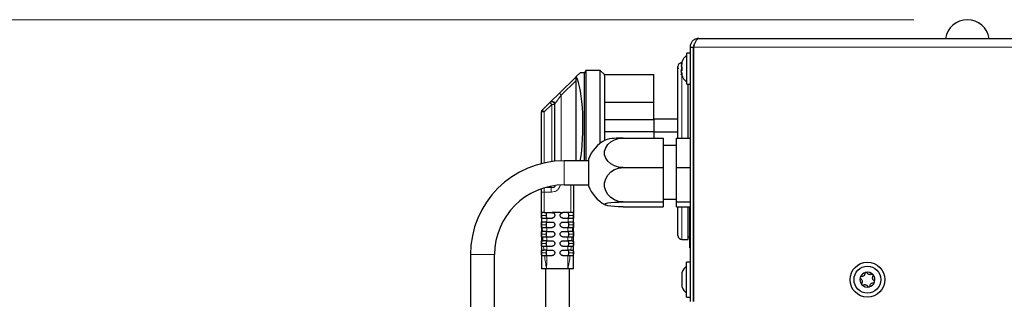
# Model space of a CAD drawing. Units: millimetres. Extents: x 0 to 210, y 0 to 297.
# Drawn here: x 129 to 147, y 277 to 282 of the extents above; entities that cross this region are included whole.
import ezdxf

# ---------------------------------------------------------------- set-up
doc = ezdxf.new("R2010")
doc.units = ezdxf.units.MM
doc.styles.add('SLDTEXTSTYLE0', font='TXT', dxfattribs={"width": 0.75})
doc.dimstyles.new('SLDDIMSTYLE1', dxfattribs={"dimtxt": 3.5, "dimasz": 3.302, "dimexe": 0, "dimexo": 0.0625, "dimgap": 0.875, "dimtad": 1, "dimlfac": 20, "dimrnd": 1e-09, "dimzin": 12, "dimdsep": 46, "dimtxsty": 'SLDTEXTSTYLE0', "dimsah": 1, "dimcen": 0.09, "dimadec": 0, "dimazin": 3, "dimtol": 1, "dimtp": 3, "dimtm": 3, "dimtfac": 1, "dimtofl": 0, "dimtmove": 0, "dimatfit": 3, "dimfxl": 0, "dimfrac": 2, "dimtolj": 1, "dimarcsym": 0})

# ---------------------------------------------------------------- blocks, each defined once
blk = doc.blocks.new('_D_1')
at = {"color": 7, "linetype": 'Continuous', "lineweight": 0}
for p, q in [((145.292, 281.906), (118.415, 281.906)), ((119.415, 204.956), (119.415, 281.906)), ((140.543, 204.956), (118.415, 204.956))]:
    blk.add_line(p, q, dxfattribs=at)
at = {"color": 7, "linetype": 'Continuous', "lineweight": 18}
for points in [[(119.415, 281.906), (118.915, 278.604), (119.915, 278.604)], [(119.415, 204.956), (119.915, 208.258), (118.915, 208.258)]]:
    blk.add_solid(points, dxfattribs=at)
at = {"color": 7, "linetype": 'Continuous', "lineweight": 18, "char_height": 3.5, "attachment_point": 1, "rotation": 90, "style": 'SLDTEXTSTYLE0'}
for s, insert in [('±3', (114.903, 246.696)), ('1539', (114.903, 235.039))]:
    blk.add_mtext(s, dxfattribs=dict(at, insert=insert))

msp = doc.modelspace()

# ---------------------------------------------------------------- linework, layer by layer
at = {"color": 7, "linetype": 'Continuous', "lineweight": 25}
for p, q in [((141.27525, 281.55638), (176.80775, 281.55638)), ((141.11275, 281.39388), (141.17525, 281.39388)), ((141.11275, 281.39388), (141.11275, 276.64888)), ((141.17525, 281.39388), (141.17525, 276.64888)), ((141.17525, 281.34388), (141.1756, 281.34388)), ((141.1756, 276.64888), (141.1756, 281.39388)), ((140.96114, 281.09584), (140.95323, 281.10246)), ((141.11275, 281.28138), (141.05275, 281.28138)), ((141.05275, 280.70638), (141.05275, 281.28138)), ((141.1756, 281.11888), (141.17525, 281.11888)), ((139.16662, 280.95638), (139.14208, 280.91388)), ((139.43775, 280.95638), (139.16662, 280.95638)), ((139.16662, 280.95638), (139.16662, 279.93138)), ((139.51275, 280.88138), (139.43775, 280.95638)), ((139.43775, 279.60353), (139.43775, 280.95638)), ((140.90419, 280.99388), (140.88775, 280.99388)), ((140.9496, 281.09427), (140.95898, 281.08489)), ((140.94967, 281.09278), (140.95776, 281.08473)), ((140.95323, 281.07837), (140.95598, 281.08788)), ((140.95323, 280.9539), (140.9611, 280.9602)), ((138.6735, 280.53533), (138.97775, 280.83341)), ((138.98988, 280.84529), (138.97775, 280.83341)), ((138.98775, 279.27313), (138.98775, 280.77321)), ((138.98988, 280.84529), (139.05989, 280.91388)), ((139.14208, 280.91388), (139.05989, 280.91388)), ((139.14208, 279.27313), (139.14208, 280.91388)), ((139.5075, 280.88138), (139.51275, 280.84653)), ((139.5075, 280.88138), (140.43775, 280.88138)), ((139.51275, 280.88138), (139.51275, 280.8761)), ((139.51275, 280.84653), (139.51275, 279.6543)), ((140.43775, 280.36888), (140.43775, 280.88138)), ((140.95803, 280.90193), (140.9496, 280.8935)), ((140.95776, 280.90303), (140.94967, 280.89499)), ((140.95323, 280.9094), (140.95598, 280.89988)), ((140.95323, 280.88413), (140.96063, 280.89015)), ((141.17525, 280.86888), (141.1756, 280.86888)), ((141.05275, 280.70638), (141.11275, 280.70638)), ((141.07775, 279.69636), (141.07775, 280.70638)), ((141.17525, 280.65138), (141.1756, 280.65138)), ((138.49694, 280.36234), (138.50656, 280.37177)), ((138.50656, 280.37177), (138.6735, 280.53533)), ((139.51275, 280.36888), (140.43775, 280.36888)), ((140.43775, 280.04388), (140.43775, 280.36888)), ((141.1756, 280.41138), (141.17525, 280.41138)), ((138.33775, 279.22075), (138.33775, 280.18537)), ((138.35276, 280.22109), (138.49694, 280.36234)), ((139.51275, 280.04388), (140.43775, 280.04388)), ((140.88775, 280.05138), (140.43775, 280.05138)), ((140.43775, 280.04388), (140.43775, 279.81888)), ((141.1756, 280.17633), (141.17525, 280.16638)), ((139.16662, 279.93138), (139.16662, 279.27313)), ((139.51275, 279.81888), (140.43775, 279.81888)), ((140.43775, 279.81888), (140.43775, 279.69636)), ((139.86275, 279.69636), (140.61275, 279.69636)), ((140.43775, 279.81138), (140.88775, 279.81138)), ((140.61275, 279.69636), (140.61275, 279.14654)), ((140.86275, 279.69636), (141.11275, 279.69636)), ((140.86275, 279.14654), (140.86275, 279.69636)), ((140.86275, 279.55638), (140.61275, 279.55638)), ((139.21661, 279.27313), (138.76274, 279.27313)), ((139.21661, 279.30638), (139.21661, 278.80638)), ((139.86275, 279.14654), (140.61275, 279.14654)), ((140.61275, 279.14654), (140.61275, 278.50656)), ((140.86275, 279.14654), (141.11275, 279.14654)), ((140.86275, 278.50656), (140.86275, 279.14654)), ((138.33775, 278.68961), (138.33775, 278.7517)), ((138.76274, 278.82313), (139.21661, 278.82313)), ((138.93775, 278.82313), (138.93775, 278.30638)), ((138.33775, 278.30638), (138.33775, 278.68961)), ((140.61275, 278.55638), (140.86275, 278.55638)), ((139.86275, 278.50656), (140.61275, 278.50656)), ((139.86275, 278.4164), (140.61275, 278.4164)), ((140.61275, 278.50656), (140.61275, 278.4164)), ((140.86275, 278.50656), (141.11275, 278.50656)), ((140.86275, 278.4164), (140.86275, 278.50656)), ((140.86275, 278.4164), (141.11275, 278.4164)), ((140.88775, 277.88138), (140.88775, 278.4164)), ((141.07775, 277.80638), (141.07775, 278.4164)), ((141.10725, 278.38638), (141.10775, 278.38638)), ((141.10725, 278.04905), (141.10725, 278.38638)), ((141.10775, 277.64888), (141.10775, 278.39888)), ((141.10775, 278.39888), (141.11275, 278.39888)), ((141.17525, 278.49888), (141.1756, 278.49888)), ((138.33775, 278.30638), (138.33774, 277.25638)), ((138.38775, 278.30638), (138.33775, 278.30638)), ((138.38775, 278.30638), (138.53775, 278.30638)), ((138.43883, 278.20638), (138.53775, 278.20638)), ((138.58775, 278.30638), (138.53775, 278.30638)), ((138.68775, 278.30638), (138.58775, 278.30638)), ((138.68775, 278.30638), (138.73775, 278.30638)), ((138.88775, 278.30638), (138.73775, 278.30638)), ((138.73775, 278.20638), (138.83593, 278.20638)), ((138.93775, 278.30638), (138.88775, 278.30638)), ((138.93776, 277.25638), (138.93775, 278.30638)), ((138.43969, 278.13138), (138.53775, 278.13138)), ((138.44058, 278.03138), (138.53775, 278.03138)), ((138.73775, 278.13138), (138.83452, 278.13138)), ((138.73775, 278.03138), (138.8329, 278.03138)), ((141.10725, 277.64888), (141.10725, 278.04905)), ((141.10725, 278.04905), (141.10775, 278.04905)), ((138.34098, 277.95638), (138.35682, 277.95638)), ((138.34222, 277.85638), (138.3635, 277.85638)), ((138.44104, 277.95638), (138.53775, 277.95638)), ((138.44132, 277.85638), (138.53775, 277.85638)), ((138.73775, 277.95638), (138.83188, 277.95638)), ((138.73775, 277.85638), (138.83086, 277.85638)), ((138.9095, 277.85638), (138.93253, 277.85638)), ((138.91677, 277.95638), (138.93388, 277.95638)), ((140.96275, 277.80638), (141.07775, 277.80638)), ((141.07775, 277.85638), (141.10725, 277.85638)), ((141.1756, 277.89888), (141.17525, 277.89888)), ((138.34327, 277.78138), (138.36907, 277.78138)), ((138.34485, 277.68138), (138.37747, 277.68138)), ((138.4408, 277.68138), (138.53775, 277.68138)), ((138.44127, 277.78138), (138.53775, 277.78138)), ((138.73775, 277.78138), (138.83036, 277.78138)), ((138.73775, 277.68138), (138.83008, 277.68138)), ((138.89439, 277.68138), (138.92982, 277.68138)), ((138.90346, 277.78138), (138.93142, 277.78138)), ((141.10725, 277.64888), (141.10775, 277.64888)), ((141.10775, 277.64888), (141.11275, 277.64888)), ((137.01274, 277.52313), (137.01274, 272.44796)), ((137.46274, 272.44796), (137.46274, 277.52313)), ((138.3462, 277.60638), (138.3847, 277.60638)), ((138.43887, 277.50638), (138.53775, 277.50638)), ((138.44014, 277.60638), (138.53775, 277.60638)), ((138.73775, 277.60638), (138.83019, 277.60638)), ((138.73775, 277.50638), (138.83075, 277.50638)), ((138.88662, 277.60638), (138.92849, 277.60638)), ((138.43517, 277.25638), (138.33775, 277.25638)), ((138.41275, 277.25638), (138.41275, 273.00638)), ((138.83299, 277.25638), (138.43517, 277.25638)), ((138.93775, 277.25638), (138.83299, 277.25638)), ((138.86275, 273.00638), (138.86275, 277.25638)), ((141.11275, 277.38138), (141.04775, 277.38138)), ((141.04775, 276.73138), (141.04775, 277.38138)), ((140.96388, 277.18696), (140.96388, 277.19613)), ((140.96388, 277.07854), (140.96388, 277.18696)), ((140.96388, 276.94796), (140.96388, 277.07854)), ((141.1756, 277.20638), (141.17525, 277.20638)), ((140.96388, 276.91663), (140.96388, 276.94796)), ((141.17525, 276.90638), (141.1756, 276.90638)), ((141.04775, 276.73138), (141.11275, 276.73138))]:
    msp.add_line(p, q, dxfattribs=at)
at = {"color": 8, "linetype": 'Continuous', "lineweight": 18}
for p, q in [((176.9074, 281.39388), (141.1756, 281.39388)), ((138.98775, 280.77321), (138.70849, 280.49961)), ((138.70849, 280.49961), (138.58925, 280.33606)), ((138.70849, 280.49961), (138.6735, 280.53533)), ((138.70849, 280.49961), (138.70849, 279.27229)), ((138.33775, 280.18537), (138.38775, 280.18537)), ((138.38775, 280.18537), (138.35276, 280.22109)), ((138.53193, 280.32663), (138.38775, 280.18537)), ((138.38775, 280.18537), (138.38775, 279.23249)), ((138.53193, 280.32663), (138.49694, 280.36234)), ((138.53193, 279.25785), (138.53193, 280.32663)), ((138.53193, 280.32663), (138.58123, 280.32663)), ((138.58925, 280.33606), (138.58123, 280.32663)), ((138.58123, 280.32663), (138.58123, 279.2637)), ((138.58925, 279.26451), (138.58925, 280.33606)), ((141.1756, 280.16638), (141.17525, 280.16638)), ((138.76274, 278.82313), (138.76274, 279.27313)), ((138.38775, 278.76788), (138.38775, 278.68961)), ((138.42314, 278.77799), (138.51998, 278.77799)), ((138.51998, 278.77799), (138.51998, 278.68961)), ((138.88775, 278.30638), (138.88775, 278.82313)), ((138.33775, 278.68961), (138.38775, 278.68961)), ((138.51998, 278.68961), (138.38775, 278.68961)), ((138.38775, 278.68961), (138.38775, 278.30638)), ((140.96275, 278.4164), (140.96275, 277.80638)), ((138.42608, 278.25638), (138.33783, 278.25638)), ((138.84943, 278.25638), (138.93761, 278.25638)), ((138.42608, 278.08138), (138.33817, 278.08138)), ((138.84943, 278.08138), (138.9371, 278.08138)), ((138.42608, 277.90638), (138.33863, 277.90638)), ((138.84943, 277.90638), (138.93653, 277.90638)), ((138.42608, 277.73138), (138.33922, 277.73138)), ((138.84943, 277.73138), (138.93587, 277.73138)), ((137.46274, 277.52313), (137.01274, 277.52313)), ((138.42608, 277.55638), (138.34, 277.55638)), ((138.84943, 277.55638), (138.93512, 277.55638))]:
    msp.add_line(p, q, dxfattribs=at)
at = {"color": 7, "linetype": 'Continuous', "lineweight": 25, "flags": 128}
for points in [[(139.86275, 279.14654), (139.77985, 279.15453), (139.70177, 279.17803), (139.63304, 279.21568), (139.57766, 279.26528), (139.53885, 279.32397), (139.51887, 279.38831), (139.51887, 279.45459), (139.53885, 279.51893), (139.57766, 279.57762), (139.63304, 279.62722), (139.70177, 279.66487), (139.77985, 279.68837), (139.86275, 279.69636)], [(139.86275, 278.50656), (139.77985, 278.51586), (139.70177, 278.54322), (139.63304, 278.58704), (139.57766, 278.64478), (139.53885, 278.71308), (139.51887, 278.78798), (139.51887, 278.86512), (139.53885, 278.94002), (139.57766, 279.00833), (139.63304, 279.06607), (139.70177, 279.10989), (139.77985, 279.13724), (139.86275, 279.14654)], [(139.86275, 278.4164), (139.77985, 278.41771), (139.70177, 278.42157), (139.63304, 278.42774), (139.57766, 278.43588), (139.53885, 278.4455), (139.51887, 278.45605), (139.51887, 278.46692), (139.53885, 278.47747), (139.57766, 278.48709), (139.63304, 278.49523), (139.70177, 278.5014), (139.77985, 278.50525), (139.86275, 278.50656)]]:
    msp.add_lwpolyline(points, dxfattribs=at)
at = {"color": 7, "linetype": 'Continuous', "lineweight": 25}
for radius in [0.325, 0.25]:
    msp.add_circle((144.42525, 277.05638), radius, dxfattribs=at)
for centre, radius, start, end in [((146.2915, 281.49388), 0.4125, 8.714742, 171.285258), ((141.22525, 281.39388), 0.05, 135.624945, 180), ((140.96275, 281.03138), 0.075, 97.055051, 180.000095), ((141.26132, 280.99388), 0.3275, 160.308334, 162.049218), ((141.26132, 280.99388), 0.3275, 129.556914, 160.308334), ((141.26132, 280.99388), 0.3275, 197.972675, 199.57497), ((141.26132, 280.99388), 0.3275, 199.57497, 230.443086), ((138.38775, 280.18537), 0.05, 134.413374, 180), ((139.86275, 279.05638), 0.69282, 119.137602, 158.847967), ((139.79687, 278.68343), 1.01507, 86.278818, 105.51141), ((138.76274, 277.52313), 1.75, 90, 180), ((138.76274, 277.52313), 1.3, 90, 180), ((139.86275, 279.05638), 0.69282, 201.152033, 240.862398), ((140.96275, 277.88138), 0.075, 180, 270), ((141.26199, 277.05638), 0.32924, 130.59514, 154.883289), ((144.42525, 277.05638), 0.13975, 162.448281, 222.448281), ((144.42525, 277.05638), 0.13975, 102.448281, 162.448281), ((144.42525, 277.05638), 0.13975, 42.448281, 102.448281), ((144.42525, 277.05638), 0.13975, 342.448281, 42.448281), ((141.26199, 277.05638), 0.32924, 205.116711, 229.40486), ((144.42525, 277.05638), 0.13975, 222.448281, 282.448281), ((144.42525, 277.05638), 0.13975, 282.448281, 342.448281)]:
    msp.add_arc(centre, radius, start, end, dxfattribs=at)
at = {"color": 8, "linetype": 'Continuous', "lineweight": 18}
for centre, radius, start, end in [((138.53111, 280.32566), 0.05013, 1.103311, 132.970933), ((138.53887, 280.33299), 0.05048, 3.483375, 129.794885), ((138.82773, 278.99227), 0.375, 211.245264, 214.848225)]:
    msp.add_arc(centre, radius, start, end, dxfattribs=at)
at = {"color": 7, "linetype": 'Continuous', "lineweight": 25}
for centre, major_axis, ratio, start_param, end_param in [((138.97775, 280.76341), (0.00141, 0.07068), 0.14006196, 4.85425341, 6.42504974), ((138.91775, 279.93138), (0, 0.9825), 0.2, 3.97821804, 5.90731976)]:
    msp.add_ellipse(centre, major_axis=major_axis, ratio=ratio, start_param=start_param, end_param=end_param, dxfattribs=at)
for points, knots in [([(141.27525, 281.55638), (141.25564, 281.55431), (141.2164, 281.55016), (141.16513, 281.51799), (141.12836, 281.47126), (141.11397, 281.42657), (141.113, 281.40046), (141.11275, 281.39388)], [0, 0, 0, 0, 0.23051137, 0.46110917, 0.69170738, 0.92230545, 1, 1, 1, 1]), ([(141.1756, 281.39388), (141.18326, 281.4135), (141.19858, 281.45273), (141.22157, 281.504), (141.24454, 281.54078), (141.26249, 281.55516), (141.27268, 281.55614), (141.27525, 281.55638)], [0, 0, 0, 0, 0.23051137, 0.46110917, 0.69170738, 0.92230545, 1, 1, 1, 1]), ([(141.20441, 281.46417), (141.20411, 281.46397), (141.19285, 281.45634), (141.17997, 281.43114), (141.17678, 281.40599), (141.17525, 281.39388)], [0, 0, 0, 0, 0.0137011, 0.52528158, 1, 1, 1, 1]), ([(140.94972, 281.09467), (140.94967, 281.09451), (140.94951, 281.09404), (140.94978, 281.09455), (140.95049, 281.09612), (140.95164, 281.09875), (140.9527, 281.10123), (140.95323, 281.10246)], [0, 0, 0, 0, 0.1140521, 0.33581583, 0.55692894, 0.77881595, 1, 1, 1, 1]), ([(140.95323, 281.10493), (140.9527, 281.10346), (140.95165, 281.10053), (140.95052, 281.09709), (140.95012, 281.09561), (140.94994, 281.09492)], [0, 0, 0, 0, 0.348816275, 0.698631973, 1, 1, 1, 1]), ([(140.95323, 281.10246), (140.95446, 281.10511), (140.95693, 281.11042), (140.95995, 281.11397), (140.962, 281.1135), (140.96272, 281.10861), (140.962, 281.09989), (140.95996, 281.08852), (140.95693, 281.07583), (140.95447, 281.06771), (140.95323, 281.06365)], [0, 0, 0, 0, 0.12495763, 0.24982821, 0.37469397, 0.49962775, 0.62466608, 0.74979484, 0.87493332, 1, 1, 1, 1]), ([(140.88775, 279.69636), (140.88775, 279.76263), (140.88775, 279.94037), (140.88775, 280.16354), (140.88775, 280.36457), (140.88775, 280.52597), (140.88775, 280.68905), (140.88775, 280.83886), (140.88775, 280.95217), (140.88775, 281.0202), (140.88775, 281.02788), (140.88775, 281.03138)], [0, 0, 0, 0, 0.09691691, 0.25990891, 0.34448457, 0.4290436, 0.54468912, 0.66342733, 0.7792191, 0.89945142, 1, 1, 1, 1]), ([(140.94972, 280.94349), (140.94967, 280.9444), (140.94951, 280.94711), (140.94978, 280.95107), (140.95049, 280.95508), (140.95164, 280.95817), (140.9527, 280.95933), (140.95323, 280.95991)], [0, 0, 0, 0, 0.11189363, 0.33419765, 0.55584947, 0.77827707, 1, 1, 1, 1]), ([(140.95323, 281.06365), (140.9527, 281.06185), (140.95164, 281.05826), (140.9505, 281.05254), (140.94976, 281.04687), (140.94952, 281.04149), (140.94976, 281.03668), (140.9505, 281.03269), (140.95164, 281.02959), (140.9527, 281.02843), (140.95323, 281.02785)], [0, 0, 0, 0, 0.12494466, 0.2502473, 0.37478551, 0.49997015, 0.62513381, 0.74993026, 0.87516351, 1, 1, 1, 1]), ([(140.95323, 280.9539), (140.9527, 280.95342), (140.95164, 280.95246), (140.9505, 280.94965), (140.94976, 280.94591), (140.94952, 280.94129), (140.94976, 280.93605), (140.9505, 280.93044), (140.95164, 280.92472), (140.9527, 280.92109), (140.95323, 280.91927)], [0, 0, 0, 0, 0.12494466, 0.2502473, 0.37478551, 0.49997015, 0.62513346, 0.74993011, 0.87516331, 1, 1, 1, 1]), ([(140.95323, 280.94103), (140.9527, 280.94078), (140.95164, 280.94029), (140.9505, 280.93813), (140.94976, 280.93498), (140.94952, 280.93086), (140.94976, 280.92597), (140.9505, 280.92059), (140.95164, 280.91495), (140.9527, 280.91125), (140.95323, 280.9094)], [0, 0, 0, 0, 0.12494466, 0.2502473, 0.37478551, 0.49997015, 0.62513346, 0.74993011, 0.87516331, 1, 1, 1, 1]), ([(140.95323, 281.04674), (140.9527, 281.04699), (140.95165, 281.04749), (140.95052, 281.04948), (140.95012, 281.05156), (140.94994, 281.05252)], [0, 0, 0, 0, 0.34882861, 0.69865668, 1, 1, 1, 1]), ([(140.95323, 281.05207), (140.95271, 281.05035), (140.95166, 281.04691), (140.9507, 281.04254), (140.95041, 281.04003), (140.95034, 281.03944)], [0, 0, 0, 0, 0.43213029, 0.86549871, 1, 1, 1, 1]), ([(140.95323, 280.93569), (140.95271, 280.93741), (140.95166, 280.94085), (140.9507, 280.94522), (140.95041, 280.94773), (140.95034, 280.94832)], [0, 0, 0, 0, 0.43213029, 0.86549871, 1, 1, 1, 1]), ([(140.95323, 281.02785), (140.95446, 281.0264), (140.95693, 281.0235), (140.95995, 281.01454), (140.962, 281.00309), (140.96272, 280.99005), (140.962, 280.97712), (140.95996, 280.96601), (140.95693, 280.95757), (140.95447, 280.95512), (140.95323, 280.9539)], [0, 0, 0, 0, 0.12495763, 0.24982821, 0.37469397, 0.49962775, 0.62466608, 0.74979484, 0.87493332, 1, 1, 1, 1]), ([(140.95323, 281.01411), (140.95446, 281.01217), (140.95692, 281.00831), (140.95996, 280.99822), (140.96195, 280.98616), (140.96274, 280.97493), (140.96228, 280.96885), (140.96212, 280.96678)], [0, 0, 0, 0, 0.22166037, 0.44316631, 0.66466371, 0.88628178, 1, 1, 1, 1]), ([(140.95323, 280.97366), (140.95445, 280.97561), (140.95688, 280.97953), (140.95941, 280.98711), (140.96025, 280.99252), (140.96046, 280.99388)], [0, 0, 0, 0, 0.42835324, 0.85640807, 1, 1, 1, 1]), ([(140.95323, 280.95991), (140.95447, 280.96136), (140.95694, 280.96426), (140.95992, 280.97323), (140.9619, 280.98349), (140.96216, 280.99085), (140.96227, 280.99388)], [0, 0, 0, 0, 0.27027976, 0.54037124, 0.81045229, 1, 1, 1, 1]), ([(140.95323, 280.91927), (140.95446, 280.91517), (140.95693, 280.90697), (140.95995, 280.89445), (140.962, 280.88348), (140.96272, 280.87533), (140.962, 280.87112), (140.95996, 280.87137), (140.95693, 280.87563), (140.95447, 280.8813), (140.95323, 280.88413)], [0, 0, 0, 0, 0.12495763, 0.24982821, 0.37469397, 0.49962775, 0.62466608, 0.74979484, 0.87493332, 1, 1, 1, 1]), ([(140.95871, 281.08379), (140.95893, 281.08357), (140.95959, 281.08291), (140.96025, 281.08226), (140.96068, 281.08183)], [0, 0, 0, 0, 0.33833114, 1, 1, 1, 1]), ([(140.95323, 280.88413), (140.9527, 280.88545), (140.95164, 280.88807), (140.95049, 280.89101), (140.9498, 280.89284), (140.94952, 280.89363), (140.94961, 280.89346), (140.94962, 280.89345)], [0, 0, 0, 0, 0.24519731, 0.49109716, 0.73549683, 0.98116509, 1, 1, 1, 1]), ([(140.95323, 280.88284), (140.95271, 280.88429), (140.95166, 280.88721), (140.9507, 280.89008), (140.95041, 280.89116), (140.95034, 280.89142)], [0, 0, 0, 0, 0.43213029, 0.86549871, 1, 1, 1, 1]), ([(138.33783, 278.25638), (138.33782, 278.262), (138.33781, 278.27325), (138.3378, 278.28823), (138.33778, 278.29954), (138.33776, 278.30553), (138.33775, 278.30614), (138.33775, 278.30638)], [0, 0, 0, 0, 0.21469368, 0.42938735, 0.64408123, 0.85877509, 1, 1, 1, 1]), ([(138.33852, 278.20638), (138.33843, 278.20693), (138.33825, 278.20804), (138.33804, 278.21666), (138.33792, 278.22935), (138.33786, 278.24341), (138.33784, 278.2527), (138.33783, 278.25638)], [0, 0, 0, 0, 0.21472111, 0.429443214, 0.644140741, 0.85882026, 1, 1, 1, 1]), ([(138.3427, 278.20638), (138.34425, 278.20638), (138.34737, 278.20638), (138.36581, 278.20638), (138.39208, 278.20638), (138.41814, 278.20638), (138.43405, 278.20638), (138.43883, 278.20638)], [0, 0, 0, 0, 0.22631127, 0.45265369, 0.67825657, 0.9032112, 1, 1, 1, 1]), ([(138.4446, 278.30638), (138.44185, 278.30584), (138.43633, 278.30475), (138.43078, 278.29556), (138.42753, 278.28208), (138.42624, 278.26825), (138.42612, 278.25955), (138.42608, 278.25638)], [0, 0, 0, 0, 0.23185164, 0.46448019, 0.67884577, 0.88288309, 1, 1, 1, 1]), ([(138.42608, 278.25638), (138.4262, 278.25091), (138.42644, 278.23996), (138.42852, 278.22535), (138.43222, 278.21423), (138.4376, 278.20751), (138.44233, 278.20675), (138.4446, 278.20638)], [0, 0, 0, 0, 0.20140885, 0.40280452, 0.60465928, 0.81039312, 1, 1, 1, 1]), ([(138.53775, 278.30638), (138.54337, 278.30583), (138.5546, 278.30473), (138.56957, 278.29612), (138.58088, 278.28346), (138.58689, 278.26939), (138.58751, 278.26009), (138.58775, 278.25638)], [0, 0, 0, 0, 0.21434679, 0.42868736, 0.64318822, 0.85793563, 1, 1, 1, 1]), ([(138.58775, 278.25638), (138.5872, 278.25075), (138.58609, 278.2395), (138.57745, 278.2245), (138.56473, 278.21319), (138.55068, 278.20723), (138.54141, 278.20662), (138.53775, 278.20638)], [0, 0, 0, 0, 0.215039292, 0.430079848, 0.64507639, 0.859934583, 1, 1, 1, 1]), ([(138.68775, 278.25638), (138.6883, 278.26201), (138.68941, 278.27326), (138.69805, 278.28826), (138.71076, 278.29956), (138.72481, 278.30554), (138.73408, 278.30614), (138.73775, 278.30638)], [0, 0, 0, 0, 0.21500933, 0.43002275, 0.64492238, 0.85959841, 1, 1, 1, 1]), ([(138.73775, 278.20638), (138.73213, 278.20693), (138.72089, 278.20804), (138.70591, 278.21666), (138.6946, 278.22934), (138.68861, 278.2434), (138.68799, 278.25269), (138.68775, 278.25638)], [0, 0, 0, 0, 0.21452956, 0.42905198, 0.64374266, 0.85861637, 1, 1, 1, 1]), ([(138.84943, 278.25638), (138.8493, 278.26186), (138.84906, 278.27281), (138.84698, 278.28741), (138.84328, 278.29853), (138.8379, 278.30526), (138.83317, 278.30602), (138.8309, 278.30638)], [0, 0, 0, 0, 0.20140885, 0.40280452, 0.60465928, 0.81039312, 1, 1, 1, 1]), ([(138.8309, 278.20638), (138.83365, 278.20693), (138.83917, 278.20802), (138.84472, 278.2172), (138.84798, 278.23069), (138.84927, 278.24451), (138.84938, 278.25321), (138.84943, 278.25638)], [0, 0, 0, 0, 0.23185164, 0.46448019, 0.67884577, 0.88288309, 1, 1, 1, 1]), ([(138.83593, 278.20638), (138.8471, 278.20638), (138.86943, 278.20638), (138.8987, 278.20638), (138.92041, 278.20638), (138.93044, 278.20638), (138.93184, 278.20638), (138.93227, 278.20638)], [0, 0, 0, 0, 0.22523601, 0.45048847, 0.67542257, 0.90055824, 1, 1, 1, 1]), ([(138.93761, 278.25638), (138.9376, 278.25076), (138.93756, 278.23952), (138.93744, 278.22454), (138.93725, 278.21323), (138.937, 278.20724), (138.93683, 278.20662), (138.93676, 278.20638)], [0, 0, 0, 0, 0.21467565, 0.42935136, 0.64402563, 0.85870949, 1, 1, 1, 1]), ([(138.93775, 278.30638), (138.93775, 278.30583), (138.93774, 278.30472), (138.9377, 278.2961), (138.93767, 278.28342), (138.93765, 278.26936), (138.93762, 278.26007), (138.93761, 278.25638)], [0, 0, 0, 0, 0.21469208, 0.429384, 0.6440783, 0.8587724, 1, 1, 1, 1]), ([(138.33817, 278.08138), (138.33817, 278.087), (138.33817, 278.09824), (138.33829, 278.11323), (138.33851, 278.12453), (138.33881, 278.13053), (138.33907, 278.13114), (138.33918, 278.13138)], [0, 0, 0, 0, 0.21463591, 0.429271551, 0.643914043, 0.858574055, 1, 1, 1, 1]), ([(138.34016, 278.03138), (138.33988, 278.03194), (138.33933, 278.03304), (138.33875, 278.04167), (138.33838, 278.05437), (138.33822, 278.06842), (138.33819, 278.0777), (138.33817, 278.08138)], [0, 0, 0, 0, 0.21490339, 0.42981543, 0.64452577, 0.85909609, 1, 1, 1, 1]), ([(138.43969, 278.13138), (138.42858, 278.13138), (138.40637, 278.13138), (138.3777, 278.13138), (138.35677, 278.13138), (138.34833, 278.13138), (138.34692, 278.13138), (138.34663, 278.13138)], [0, 0, 0, 0, 0.2348373, 0.46968688, 0.70433475, 0.93941149, 1, 1, 1, 1]), ([(138.35225, 278.03138), (138.35472, 278.03138), (138.35965, 278.03138), (138.38042, 278.03138), (138.40806, 278.03138), (138.42984, 278.03138), (138.44058, 278.03138)], [0, 0, 0, 0, 0.25215264, 0.50434167, 0.75568922, 1, 1, 1, 1]), ([(138.4446, 278.13138), (138.44185, 278.13084), (138.43633, 278.12975), (138.43078, 278.12056), (138.42753, 278.10708), (138.42624, 278.09325), (138.42612, 278.08455), (138.42608, 278.08138)], [0, 0, 0, 0, 0.23185164, 0.46448019, 0.67884577, 0.88288309, 1, 1, 1, 1]), ([(138.42608, 278.08138), (138.4262, 278.07591), (138.42644, 278.06496), (138.42852, 278.05035), (138.43222, 278.03923), (138.4376, 278.03251), (138.44233, 278.03175), (138.4446, 278.03138)], [0, 0, 0, 0, 0.20140885, 0.40280452, 0.60465928, 0.81039312, 1, 1, 1, 1]), ([(138.53775, 278.13138), (138.54336, 278.13083), (138.55457, 278.12973), (138.56953, 278.12115), (138.58084, 278.10851), (138.58688, 278.09444), (138.5875, 278.08512), (138.58775, 278.08138)], [0, 0, 0, 0, 0.2141247, 0.42825081, 0.64238625, 0.8567797, 1, 1, 1, 1]), ([(138.58775, 278.08138), (138.5872, 278.07575), (138.58609, 278.06449), (138.57744, 278.0495), (138.56472, 278.03819), (138.55067, 278.03222), (138.5414, 278.03162), (138.53775, 278.03138)], [0, 0, 0, 0, 0.214947682, 0.429890663, 0.644938818, 0.860079486, 1, 1, 1, 1]), ([(138.68775, 278.08138), (138.6883, 278.087), (138.68941, 278.09825), (138.69804, 278.11324), (138.71073, 278.12454), (138.72479, 278.13053), (138.73407, 278.13114), (138.73775, 278.13138)], [0, 0, 0, 0, 0.2149043, 0.42981713, 0.64450842, 0.85886042, 1, 1, 1, 1]), ([(138.73775, 278.03138), (138.73212, 278.03194), (138.72086, 278.03305), (138.70586, 278.04169), (138.69455, 278.05441), (138.68859, 278.06847), (138.68799, 278.07773), (138.68775, 278.08138)], [0, 0, 0, 0, 0.21499375, 0.4299827, 0.64505994, 0.86012777, 1, 1, 1, 1]), ([(138.84943, 278.08138), (138.8493, 278.08686), (138.84906, 278.09781), (138.84698, 278.11241), (138.84328, 278.12353), (138.8379, 278.13026), (138.83317, 278.13102), (138.8309, 278.13138)], [0, 0, 0, 0, 0.20140885, 0.40280452, 0.60465928, 0.81039312, 1, 1, 1, 1]), ([(138.8309, 278.03138), (138.83365, 278.03193), (138.83917, 278.03302), (138.84472, 278.0422), (138.84798, 278.05569), (138.84927, 278.06951), (138.84938, 278.07821), (138.84943, 278.08138)], [0, 0, 0, 0, 0.231851638, 0.464480188, 0.678845772, 0.882883093, 1, 1, 1, 1]), ([(138.8329, 278.03138), (138.84394, 278.03138), (138.86603, 278.03138), (138.89381, 278.03138), (138.91434, 278.03138), (138.9193, 278.03138), (138.92176, 278.03138)], [0, 0, 0, 0, 0.25103439, 0.50208459, 0.75285574, 1, 1, 1, 1]), ([(138.92793, 278.13138), (138.92597, 278.13138), (138.92203, 278.13138), (138.90255, 278.13138), (138.87554, 278.13138), (138.85113, 278.13138), (138.83728, 278.13138), (138.83452, 278.13138)], [0, 0, 0, 0, 0.23589101, 0.47181336, 0.70701436, 0.94172716, 1, 1, 1, 1]), ([(138.9371, 278.08138), (138.93707, 278.07576), (138.93701, 278.06452), (138.93671, 278.04955), (138.9362, 278.03824), (138.93553, 278.03224), (138.93502, 278.03163), (138.93481, 278.03138)], [0, 0, 0, 0, 0.21450964, 0.42901936, 0.64353053, 0.85812083, 1, 1, 1, 1]), ([(138.93596, 278.13138), (138.93614, 278.13083), (138.93649, 278.12972), (138.93682, 278.1211), (138.93704, 278.10841), (138.93712, 278.09436), (138.93711, 278.08507), (138.9371, 278.08138)], [0, 0, 0, 0, 0.214746727, 0.429496134, 0.644185224, 0.858828723, 1, 1, 1, 1]), ([(138.33863, 277.90638), (138.33863, 277.912), (138.33864, 277.92324), (138.33892, 277.93821), (138.33944, 277.94952), (138.34014, 277.95552), (138.34074, 277.95614), (138.34098, 277.95638)], [0, 0, 0, 0, 0.21441317, 0.42882555, 0.64325992, 0.85778093, 1, 1, 1, 1]), ([(138.34222, 277.85638), (138.34172, 277.85694), (138.34071, 277.85804), (138.33965, 277.86668), (138.33899, 277.8794), (138.3387, 277.89345), (138.33865, 277.90272), (138.33863, 277.90638)], [0, 0, 0, 0, 0.21536989, 0.43076822, 0.645508977, 0.859795256, 1, 1, 1, 1]), ([(138.44104, 277.95638), (138.4301, 277.95638), (138.40824, 277.95638), (138.38132, 277.95638), (138.36347, 277.95638), (138.35882, 277.95638), (138.35682, 277.95638)], [0, 0, 0, 0, 0.26588973, 0.53178928, 0.79757482, 1, 1, 1, 1]), ([(138.3635, 277.85638), (138.36706, 277.85638), (138.37419, 277.85638), (138.39759, 277.85638), (138.42149, 277.85638), (138.43683, 277.85638), (138.44132, 277.85638)], [0, 0, 0, 0, 0.29331315, 0.58666905, 0.87907249, 1, 1, 1, 1]), ([(138.4446, 277.95638), (138.44185, 277.95584), (138.43633, 277.95475), (138.43078, 277.94556), (138.42753, 277.93208), (138.42624, 277.91825), (138.42612, 277.90955), (138.42608, 277.90638)], [0, 0, 0, 0, 0.23185164, 0.46448019, 0.67884577, 0.88288309, 1, 1, 1, 1]), ([(138.42608, 277.90638), (138.4262, 277.90091), (138.42644, 277.88996), (138.42852, 277.87535), (138.43222, 277.86423), (138.4376, 277.85751), (138.44233, 277.85675), (138.4446, 277.85638)], [0, 0, 0, 0, 0.20140885, 0.40280452, 0.60465928, 0.81039312, 1, 1, 1, 1]), ([(138.53775, 277.95638), (138.54335, 277.95583), (138.55454, 277.95474), (138.5695, 277.94618), (138.58081, 277.93356), (138.58687, 277.91949), (138.5875, 277.91015), (138.58775, 277.90638)], [0, 0, 0, 0, 0.21406187, 0.42814264, 0.64186214, 0.85570834, 1, 1, 1, 1]), ([(138.58775, 277.90638), (138.5872, 277.90075), (138.58609, 277.88949), (138.57745, 277.8745), (138.56474, 277.86319), (138.55068, 277.85723), (138.54141, 277.85662), (138.53775, 277.85638)], [0, 0, 0, 0, 0.214614948, 0.429218012, 0.644110038, 0.859452678, 1, 1, 1, 1]), ([(138.68775, 277.90638), (138.6883, 277.912), (138.68941, 277.92323), (138.69802, 277.93821), (138.71068, 277.94951), (138.72474, 277.95552), (138.73403, 277.95614), (138.73775, 277.95638)], [0, 0, 0, 0, 0.21462207, 0.429258, 0.64354544, 0.85739951, 1, 1, 1, 1]), ([(138.73775, 277.85638), (138.73211, 277.85694), (138.72082, 277.85805), (138.70579, 277.86674), (138.69448, 277.87952), (138.68858, 277.89356), (138.68798, 277.90278), (138.68775, 277.90638)], [0, 0, 0, 0, 0.21580931, 0.43162706, 0.64719573, 0.86235443, 1, 1, 1, 1]), ([(138.83086, 277.85638), (138.84166, 277.85638), (138.86328, 277.85638), (138.88932, 277.85638), (138.90387, 277.85638), (138.90821, 277.85638), (138.9095, 277.85638)], [0, 0, 0, 0, 0.29220508, 0.5844236, 0.87645876, 1, 1, 1, 1]), ([(138.84943, 277.90638), (138.8493, 277.91186), (138.84906, 277.92281), (138.84698, 277.93741), (138.84328, 277.94853), (138.8379, 277.95526), (138.83317, 277.95602), (138.8309, 277.95638)], [0, 0, 0, 0, 0.20140885, 0.40280452, 0.60465928, 0.81039312, 1, 1, 1, 1]), ([(138.8309, 277.85638), (138.83365, 277.85693), (138.83917, 277.85802), (138.84472, 277.8672), (138.84798, 277.88069), (138.84927, 277.89451), (138.84938, 277.90321), (138.84943, 277.90638)], [0, 0, 0, 0, 0.23185164, 0.46448019, 0.67884577, 0.88288309, 1, 1, 1, 1]), ([(138.91677, 277.95638), (138.91378, 277.95638), (138.90779, 277.95638), (138.88574, 277.95638), (138.85935, 277.95638), (138.84013, 277.95638), (138.83188, 277.95638)], [0, 0, 0, 0, 0.266914911, 0.533865455, 0.800022578, 1, 1, 1, 1]), ([(138.93653, 277.90638), (138.93648, 277.90077), (138.93639, 277.88954), (138.93588, 277.87457), (138.93499, 277.86327), (138.93381, 277.85725), (138.93289, 277.85663), (138.93253, 277.85638)], [0, 0, 0, 0, 0.21409002, 0.42817994, 0.64228261, 0.85662703, 1, 1, 1, 1]), ([(138.93388, 277.95638), (138.93427, 277.95583), (138.93505, 277.95473), (138.93583, 277.9461), (138.93632, 277.9334), (138.93653, 277.91934), (138.93653, 277.91006), (138.93653, 277.90638)], [0, 0, 0, 0, 0.215019322, 0.430053349, 0.644754531, 0.859207411, 1, 1, 1, 1]), ([(138.33922, 277.73138), (138.33923, 277.73699), (138.33926, 277.74822), (138.33974, 277.76318), (138.34063, 277.77447), (138.34184, 277.78051), (138.34286, 277.78113), (138.34327, 277.78138)], [0, 0, 0, 0, 0.21389758, 0.42779328, 0.64174286, 0.85594218, 1, 1, 1, 1]), ([(138.34485, 277.68138), (138.34406, 277.68194), (138.34248, 277.68304), (138.34082, 277.69172), (138.33979, 277.70448), (138.33932, 277.71852), (138.33925, 277.72775), (138.33922, 277.73138)], [0, 0, 0, 0, 0.216339714, 0.432748829, 0.647552968, 0.861254538, 1, 1, 1, 1]), ([(138.44127, 277.78138), (138.43066, 277.78138), (138.40945, 277.78138), (138.38466, 277.78138), (138.37312, 277.78138), (138.36951, 277.78138), (138.36907, 277.78138)], [0, 0, 0, 0, 0.31861936, 0.63724243, 0.9559464, 1, 1, 1, 1]), ([(138.37747, 277.68138), (138.38237, 277.68138), (138.39215, 277.68138), (138.41583, 277.68138), (138.43351, 277.68138), (138.4408, 277.68138)], [0, 0, 0, 0, 0.369983612, 0.740016708, 1, 1, 1, 1]), ([(138.4446, 277.78138), (138.44185, 277.78084), (138.43633, 277.77975), (138.43078, 277.77056), (138.42753, 277.75708), (138.42624, 277.74325), (138.42612, 277.73455), (138.42608, 277.73138)], [0, 0, 0, 0, 0.23185164, 0.46448019, 0.67884577, 0.88288309, 1, 1, 1, 1]), ([(138.42608, 277.73138), (138.4262, 277.72591), (138.42644, 277.71496), (138.42852, 277.70035), (138.43222, 277.68923), (138.4376, 277.68251), (138.44233, 277.68175), (138.4446, 277.68138)], [0, 0, 0, 0, 0.20140885, 0.40280452, 0.60465928, 0.81039312, 1, 1, 1, 1]), ([(138.53775, 277.78138), (138.54334, 277.78084), (138.55451, 277.77975), (138.56947, 277.7712), (138.58078, 277.7586), (138.58686, 277.74453), (138.58749, 277.73517), (138.58775, 277.73138)], [0, 0, 0, 0, 0.21426932, 0.42859079, 0.64182923, 0.85483715, 1, 1, 1, 1]), ([(138.58775, 277.73138), (138.5872, 277.72576), (138.58609, 277.7145), (138.57746, 277.69953), (138.56479, 277.68823), (138.55074, 277.68224), (138.54145, 277.68163), (138.53775, 277.68138)], [0, 0, 0, 0, 0.21390067, 0.42778089, 0.64217374, 0.85755051, 1, 1, 1, 1]), ([(138.68775, 277.73138), (138.6883, 277.73699), (138.6894, 277.7482), (138.69798, 277.76316), (138.7106, 277.77445), (138.72466, 277.7805), (138.73397, 277.78113), (138.73775, 277.78138)], [0, 0, 0, 0, 0.21403153, 0.42808313, 0.6416423, 0.85473081, 1, 1, 1, 1]), ([(138.73775, 277.68138), (138.73209, 277.68194), (138.72077, 277.68306), (138.70568, 277.69181), (138.69437, 277.70468), (138.68855, 277.71871), (138.68797, 277.72786), (138.68775, 277.73138)], [0, 0, 0, 0, 0.21721395, 0.43446942, 0.65066713, 0.86570047, 1, 1, 1, 1]), ([(138.83008, 277.68138), (138.84044, 277.68138), (138.86116, 277.68138), (138.88291, 277.68138), (138.89103, 277.68138), (138.89439, 277.68138)], [0, 0, 0, 0, 0.3690913, 0.73818851, 1, 1, 1, 1]), ([(138.90346, 277.78138), (138.89923, 277.78138), (138.89076, 277.78138), (138.86584, 277.78138), (138.84402, 277.78138), (138.83178, 277.78138), (138.83036, 277.78138)], [0, 0, 0, 0, 0.31957627, 0.63919243, 0.95796954, 1, 1, 1, 1]), ([(138.84943, 277.73138), (138.8493, 277.73686), (138.84906, 277.74781), (138.84698, 277.76241), (138.84328, 277.77353), (138.8379, 277.78026), (138.83317, 277.78102), (138.8309, 277.78138)], [0, 0, 0, 0, 0.20140885, 0.40280452, 0.60465928, 0.81039312, 1, 1, 1, 1]), ([(138.8309, 277.68138), (138.83365, 277.68193), (138.83917, 277.68302), (138.84472, 277.6922), (138.84798, 277.70569), (138.84927, 277.71951), (138.84938, 277.72821), (138.84943, 277.73138)], [0, 0, 0, 0, 0.23185164, 0.46448019, 0.67884577, 0.88288309, 1, 1, 1, 1]), ([(138.93587, 277.73138), (138.93581, 277.72578), (138.93569, 277.71456), (138.93493, 277.69962), (138.93359, 277.68833), (138.9318, 277.68227), (138.93039, 277.68164), (138.92982, 277.68138)], [0, 0, 0, 0, 0.2132737, 0.42654695, 0.63985334, 0.85369739, 1, 1, 1, 1]), ([(138.93142, 277.78138), (138.93207, 277.78083), (138.93337, 277.77973), (138.93468, 277.77108), (138.93551, 277.75835), (138.93586, 277.7443), (138.93587, 277.73504), (138.93587, 277.73138)], [0, 0, 0, 0, 0.21563503, 0.43131182, 0.64603959, 0.86007288, 1, 1, 1, 1]), ([(138.34, 277.55638), (138.34002, 277.56198), (138.34007, 277.57318), (138.34081, 277.58811), (138.34216, 277.5994), (138.34401, 277.60549), (138.34556, 277.60612), (138.3462, 277.60638)], [0, 0, 0, 0, 0.212874966, 0.425745951, 0.638733575, 0.852296853, 1, 1, 1, 1]), ([(138.34823, 277.50638), (138.34707, 277.50694), (138.34475, 277.50804), (138.34232, 277.51678), (138.34081, 277.52963), (138.34014, 277.54365), (138.34004, 277.55281), (138.34, 277.55638)], [0, 0, 0, 0, 0.21820096, 0.43654942, 0.65147015, 0.86407352, 1, 1, 1, 1]), ([(138.34823, 277.50638), (138.35709, 277.50638), (138.36904, 277.50638), (138.3904, 277.50638), (138.39593, 277.50638)], [0, 0, 0, 0, 0.74115834, 1, 1, 1, 1]), ([(138.44014, 277.60638), (138.42844, 277.60638), (138.40676, 277.60638), (138.39098, 277.60638), (138.3855, 277.60638), (138.3847, 277.60638)], [0, 0, 0, 0, 0.50028796, 0.92715167, 1, 1, 1, 1]), ([(138.39593, 277.50638), (138.40144, 277.50638), (138.41266, 277.50638), (138.43003, 277.50638), (138.43887, 277.50638)], [0, 0, 0, 0, 0.49082472, 1, 1, 1, 1]), ([(138.4446, 277.60638), (138.44185, 277.60584), (138.43633, 277.60475), (138.43078, 277.59556), (138.42753, 277.58208), (138.42624, 277.56825), (138.42612, 277.55955), (138.42608, 277.55638)], [0, 0, 0, 0, 0.23185164, 0.46448019, 0.67884577, 0.88288309, 1, 1, 1, 1]), ([(138.42608, 277.55638), (138.4262, 277.55091), (138.42644, 277.53996), (138.42852, 277.52535), (138.43222, 277.51423), (138.4376, 277.50751), (138.44233, 277.50675), (138.4446, 277.50638)], [0, 0, 0, 0, 0.20140885, 0.40280452, 0.60465928, 0.81039312, 1, 1, 1, 1]), ([(138.53775, 277.60638), (138.54332, 277.60584), (138.55447, 277.60476), (138.56946, 277.59621), (138.58076, 277.58361), (138.58686, 277.56955), (138.58749, 277.56019), (138.58775, 277.55638)], [0, 0, 0, 0, 0.2149313, 0.42997326, 0.64264375, 0.85437237, 1, 1, 1, 1]), ([(138.58775, 277.55638), (138.5872, 277.55077), (138.58609, 277.53953), (138.57751, 277.52459), (138.56489, 277.51331), (138.55084, 277.50726), (138.54152, 277.50664), (138.53775, 277.50638)], [0, 0, 0, 0, 0.21258644, 0.42514234, 0.63847839, 0.85356944, 1, 1, 1, 1]), ([(138.68775, 277.55638), (138.6883, 277.56197), (138.68939, 277.57315), (138.69792, 277.58807), (138.71045, 277.59934), (138.72452, 277.60547), (138.73387, 277.60612), (138.73775, 277.60638)], [0, 0, 0, 0, 0.21291413, 0.4258553, 0.63815072, 0.85005534, 1, 1, 1, 1]), ([(138.73775, 277.50638), (138.73207, 277.50695), (138.72069, 277.50807), (138.70552, 277.51693), (138.69421, 277.52994), (138.68851, 277.54394), (138.68796, 277.55298), (138.68775, 277.55638)], [0, 0, 0, 0, 0.21961921, 0.43934886, 0.65634789, 0.87083592, 1, 1, 1, 1]), ([(138.88662, 277.60638), (138.87977, 277.60638), (138.86703, 277.60638), (138.84415, 277.60638), (138.83197, 277.60638), (138.83019, 277.60638)], [0, 0, 0, 0, 0.498748748, 0.926777889, 1, 1, 1, 1]), ([(138.83075, 277.50638), (138.84056, 277.50638), (138.8581, 277.50638), (138.86954, 277.50638), (138.87458, 277.50638)], [0, 0, 0, 0, 0.55955025, 1, 1, 1, 1]), ([(138.84943, 277.55638), (138.8493, 277.56186), (138.84906, 277.57281), (138.84698, 277.58741), (138.84328, 277.59853), (138.8379, 277.60526), (138.83317, 277.60602), (138.8309, 277.60638)], [0, 0, 0, 0, 0.20140885, 0.40280452, 0.60465928, 0.81039312, 1, 1, 1, 1]), ([(138.8309, 277.50638), (138.83365, 277.50693), (138.83917, 277.50802), (138.84472, 277.5172), (138.84798, 277.53069), (138.84927, 277.54451), (138.84938, 277.55321), (138.84943, 277.55638)], [0, 0, 0, 0, 0.23185164, 0.46448019, 0.67884577, 0.88288309, 1, 1, 1, 1]), ([(138.87458, 277.50638), (138.89243, 277.50638), (138.91388, 277.50638), (138.92473, 277.50638), (138.92656, 277.50638)], [0, 0, 0, 0, 0.83203028, 1, 1, 1, 1]), ([(138.93512, 277.55638), (138.93504, 277.55079), (138.93488, 277.53961), (138.93383, 277.52471), (138.93196, 277.51344), (138.92943, 277.5073), (138.9274, 277.50665), (138.92656, 277.50638)], [0, 0, 0, 0, 0.211839, 0.42367712, 0.63557764, 0.84849906, 1, 1, 1, 1]), ([(138.92849, 277.60638), (138.92946, 277.60583), (138.93139, 277.60473), (138.93334, 277.59605), (138.93457, 277.58327), (138.9351, 277.56923), (138.93512, 277.56001), (138.93512, 277.55638)], [0, 0, 0, 0, 0.21679481, 0.43368301, 0.64844039, 0.86168279, 1, 1, 1, 1]), ([(144.29201, 277.09853), (144.29191, 277.09821), (144.29106, 277.0954), (144.29052, 277.08976), (144.29235, 277.08208), (144.29631, 277.07554), (144.30019, 277.07263), (144.302, 277.07126)], [0, 0, 0, 0, 0.03190906, 0.27968657, 0.52778865, 0.7794407, 1, 1, 1, 1]), ([(144.31586, 277.11508), (144.31317, 277.11496), (144.30777, 277.11471), (144.30041, 277.11089), (144.29481, 277.10532), (144.29289, 277.10067), (144.29201, 277.09853)], [0, 0, 0, 0, 0.26149794, 0.5236671, 0.78053892, 1, 1, 1, 1]), ([(144.302, 277.07126), (144.30706, 277.06737), (144.31718, 277.05957), (144.32655, 277.04229), (144.32991, 277.02366), (144.32766, 277.00579), (144.3223, 276.99581), (144.31972, 276.991)], [0, 0, 0, 0, 0.211175563, 0.422890196, 0.624193804, 0.818649106, 1, 1, 1, 1]), ([(144.37651, 277.17056), (144.37567, 277.16424), (144.37397, 277.15157), (144.3637, 277.13482), (144.34925, 277.12259), (144.33264, 277.1156), (144.32132, 277.11525), (144.31586, 277.11508)], [0, 0, 0, 0, 0.21113763, 0.42285483, 0.6241608, 0.81861581, 1, 1, 1, 1]), ([(144.39513, 277.19285), (144.3948, 277.19277), (144.39194, 277.1921), (144.38679, 277.18975), (144.38105, 277.18432), (144.37737, 277.17763), (144.37679, 277.17281), (144.37651, 277.17056)], [0, 0, 0, 0, 0.0320234, 0.27979997, 0.52790269, 0.77955671, 1, 1, 1, 1]), ([(144.42139, 277.18047), (144.41993, 277.18274), (144.41702, 277.18729), (144.41003, 277.19175), (144.40241, 277.19381), (144.39742, 277.19315), (144.39513, 277.19285)], [0, 0, 0, 0, 0.26161946, 0.52378539, 0.78065416, 1, 1, 1, 1]), ([(144.49976, 277.15568), (144.49386, 277.15325), (144.48204, 277.14838), (144.4624, 277.14891), (144.44458, 277.15531), (144.43023, 277.16619), (144.42427, 277.17582), (144.42139, 277.18047)], [0, 0, 0, 0, 0.21117594, 0.42289055, 0.62419413, 0.81864943, 1, 1, 1, 1]), ([(144.52837, 277.1507), (144.52814, 277.15095), (144.52613, 277.15309), (144.52152, 277.15637), (144.51395, 277.15863), (144.50631, 277.15847), (144.50185, 277.15657), (144.49976, 277.15568)], [0, 0, 0, 0, 0.03202449, 0.27980106, 0.52790378, 0.77955782, 1, 1, 1, 1]), ([(144.5485, 277.0415), (144.54344, 277.0454), (144.53332, 277.0532), (144.52395, 277.07048), (144.52059, 277.0891), (144.52284, 277.10698), (144.5282, 277.11695), (144.53078, 277.12177)], [0, 0, 0, 0, 0.21117556, 0.4228902, 0.6241938, 0.81864911, 1, 1, 1, 1]), ([(144.53078, 277.12177), (144.53202, 277.12416), (144.5345, 277.12897), (144.53488, 277.13725), (144.53285, 277.14488), (144.52978, 277.14887), (144.52837, 277.1507)], [0, 0, 0, 0, 0.26162062, 0.52378653, 0.78065526, 1, 1, 1, 1]), ([(144.31972, 276.991), (144.31848, 276.9886), (144.316, 276.9838), (144.31562, 276.97552), (144.31765, 276.96789), (144.32072, 276.9639), (144.32213, 276.96206)], [0, 0, 0, 0, 0.26162062, 0.52378653, 0.78065526, 1, 1, 1, 1]), ([(144.32213, 276.96206), (144.32236, 276.96182), (144.32437, 276.95968), (144.32898, 276.95639), (144.33655, 276.95413), (144.34419, 276.9543), (144.34865, 276.9562), (144.35074, 276.95709)], [0, 0, 0, 0, 0.03202449, 0.27980106, 0.52790378, 0.77955782, 1, 1, 1, 1]), ([(144.35074, 276.95709), (144.35664, 276.95952), (144.36846, 276.96438), (144.3881, 276.96386), (144.40592, 276.95746), (144.42027, 276.94657), (144.42623, 276.93694), (144.42911, 276.9323)], [0, 0, 0, 0, 0.21117594, 0.42289055, 0.62419413, 0.81864943, 1, 1, 1, 1]), ([(144.42911, 276.9323), (144.43057, 276.93002), (144.43348, 276.92547), (144.44047, 276.92101), (144.44809, 276.91895), (144.45308, 276.91961), (144.45537, 276.91992)], [0, 0, 0, 0, 0.26161946, 0.52378539, 0.78065416, 1, 1, 1, 1]), ([(144.45537, 276.91992), (144.4557, 276.91999), (144.45856, 276.92067), (144.46371, 276.92302), (144.46945, 276.92844), (144.47313, 276.93514), (144.47371, 276.93996), (144.47399, 276.94221)], [0, 0, 0, 0, 0.0320234, 0.27979997, 0.52790269, 0.77955671, 1, 1, 1, 1]), ([(144.47399, 276.94221), (144.47483, 276.94853), (144.47653, 276.9612), (144.48681, 276.97795), (144.50125, 276.99018), (144.51786, 276.99716), (144.52918, 276.99751), (144.53464, 276.99768)], [0, 0, 0, 0, 0.21113763, 0.42285483, 0.6241608, 0.81861581, 1, 1, 1, 1]), ([(144.53464, 276.99768), (144.53734, 276.99781), (144.54273, 276.99806), (144.55009, 277.00187), (144.55569, 277.00744), (144.55761, 277.01209), (144.55849, 277.01424)], [0, 0, 0, 0, 0.26149794, 0.5236671, 0.78053892, 1, 1, 1, 1]), ([(144.55849, 277.01424), (144.55859, 277.01456), (144.55944, 277.01737), (144.55998, 277.02301), (144.55815, 277.03069), (144.55419, 277.03722), (144.55031, 277.04014), (144.5485, 277.0415)], [0, 0, 0, 0, 0.031909064, 0.27968657, 0.52778865, 0.779440703, 1, 1, 1, 1])]:
    msp.add_open_spline(points, degree=3, knots=knots, dxfattribs=at)
at = {"color": 8, "linetype": 'Continuous', "lineweight": 18}
for points, knots in [([(140.96275, 280.8618), (140.96275, 280.82378), (140.96275, 280.7351), (140.96275, 280.57747), (140.96275, 280.41143), (140.96275, 280.25606), (140.96275, 280.09028), (140.96275, 279.90413), (140.96275, 279.76994), (140.96275, 279.69636)], [0, 0, 0, 0, 0.13937382, 0.32511423, 0.45077667, 0.57769012, 0.70829263, 0.84005338, 1, 1, 1, 1]), ([(138.51998, 278.68961), (138.52231, 278.68963), (138.5426, 278.68984), (138.58147, 278.69608), (138.63391, 278.72315), (138.67092, 278.76525), (138.68197, 278.79906), (138.68623, 278.81212)], [0, 0, 0, 0, 0.03136962, 0.27381665, 0.5223528, 0.81559448, 1, 1, 1, 1]), ([(138.51998, 278.77799), (138.52137, 278.77768), (138.53286, 278.77511), (138.54894, 278.77376), (138.5687, 278.77755), (138.57834, 278.78213), (138.58764, 278.7895), (138.59379, 278.79652), (138.59631, 278.80413), (138.59713, 278.80662)], [0, 0, 0, 0, 0.0475163, 0.39441161, 0.52524712, 0.70925152, 0.73420937, 0.91285801, 1, 1, 1, 1]), ([(138.34663, 278.13138), (138.34572, 278.14848), (138.34438, 278.17348), (138.3431, 278.19848), (138.3427, 278.20638)], [0, 0, 0, 0, 0.68378783, 1, 1, 1, 1]), ([(138.43883, 278.20638), (138.43894, 278.19739), (138.43925, 278.17238), (138.43952, 278.14739), (138.43969, 278.13138)], [0, 0, 0, 0, 0.35980377, 1, 1, 1, 1]), ([(138.83452, 278.13138), (138.83482, 278.14755), (138.83527, 278.17255), (138.83576, 278.19755), (138.83593, 278.20638)], [0, 0, 0, 0, 0.64678755, 1, 1, 1, 1]), ([(138.93227, 278.20638), (138.93181, 278.19833), (138.9304, 278.17333), (138.92893, 278.14833), (138.92793, 278.13138)], [0, 0, 0, 0, 0.32202135, 1, 1, 1, 1]), ([(138.35682, 277.95638), (138.35581, 277.97259), (138.35425, 277.99759), (138.35277, 278.02259), (138.35225, 278.03138)], [0, 0, 0, 0, 0.64825355, 1, 1, 1, 1]), ([(138.44058, 278.03138), (138.44065, 278.02161), (138.44083, 277.9966), (138.44096, 277.97161), (138.44104, 277.95638)], [0, 0, 0, 0, 0.39091805, 1, 1, 1, 1]), ([(138.83188, 277.95638), (138.83208, 277.97176), (138.83239, 277.99676), (138.83276, 278.02176), (138.8329, 278.03138)], [0, 0, 0, 0, 0.615204508, 1, 1, 1, 1]), ([(138.92176, 278.03138), (138.92118, 278.02245), (138.91957, 277.99745), (138.91787, 277.97245), (138.91677, 277.95638)], [0, 0, 0, 0, 0.35719384, 1, 1, 1, 1]), ([(138.36907, 277.78138), (138.3679, 277.79661), (138.36598, 277.8216), (138.3642, 277.84661), (138.3635, 277.85638)], [0, 0, 0, 0, 0.60907761, 1, 1, 1, 1]), ([(138.44132, 277.85638), (138.44133, 277.84577), (138.44134, 277.82077), (138.4413, 277.79577), (138.44127, 277.78138)], [0, 0, 0, 0, 0.42420227, 1, 1, 1, 1]), ([(138.83036, 277.78138), (138.83044, 277.79591), (138.83057, 277.82091), (138.83077, 277.84591), (138.83086, 277.85638)], [0, 0, 0, 0, 0.58125085, 1, 1, 1, 1]), ([(138.9095, 277.85638), (138.90874, 277.84648), (138.9068, 277.82148), (138.90472, 277.79648), (138.90346, 277.78138)], [0, 0, 0, 0, 0.39592237, 1, 1, 1, 1]), ([(138.3847, 277.60638), (138.38327, 277.62057), (138.38076, 277.64556), (138.37846, 277.67057), (138.37747, 277.68138)], [0, 0, 0, 0, 0.56766046, 1, 1, 1, 1]), ([(138.4408, 277.68138), (138.44072, 277.66993), (138.44053, 277.64492), (138.44028, 277.61993), (138.44014, 277.60638)], [0, 0, 0, 0, 0.45766795, 1, 1, 1, 1]), ([(138.83019, 277.60638), (138.83016, 277.62005), (138.83009, 277.64504), (138.83008, 277.67005), (138.83008, 277.68138)], [0, 0, 0, 0, 0.54683322, 1, 1, 1, 1]), ([(138.89439, 277.68138), (138.89332, 277.67046), (138.89084, 277.64545), (138.88814, 277.62046), (138.88662, 277.60638)], [0, 0, 0, 0, 0.43667688, 1, 1, 1, 1]), ([(138.43517, 277.25638), (138.4351, 277.25671), (138.435, 277.25726), (138.4342, 277.26138), (138.42622, 277.30289), (138.41179, 277.38548), (138.40136, 277.46498), (138.39593, 277.50638)], [0, 0, 0, 0, 0.00396577, 0.00660877, 0.04975663, 0.50514992, 1, 1, 1, 1]), ([(138.43887, 277.50638), (138.43821, 277.46476), (138.43703, 277.39122), (138.43574, 277.31137), (138.4353, 277.27084), (138.43521, 277.2615), (138.43519, 277.25852), (138.43518, 277.25739), (138.43517, 277.2567), (138.43517, 277.25638)], [0, 0, 0, 0, 0.49743961, 0.87884551, 0.96015752, 0.9863556, 0.99172856, 0.99613464, 1, 1, 1, 1]), ([(138.83299, 277.25638), (138.83299, 277.25671), (138.83298, 277.25717), (138.83297, 277.26064), (138.83276, 277.30199), (138.83187, 277.38467), (138.83113, 277.46482), (138.83075, 277.50638)], [0, 0, 0, 0, 0.0039163, 0.00560813, 0.04184884, 0.50307431, 1, 1, 1, 1]), ([(138.87458, 277.50638), (138.86878, 277.46492), (138.85879, 277.39349), (138.84455, 277.3147), (138.83665, 277.27449), (138.83434, 277.26304), (138.83352, 277.25901), (138.83319, 277.2574), (138.83305, 277.25671), (138.83299, 277.25638)], [0, 0, 0, 0, 0.49538154, 0.85346991, 0.94736264, 0.98049788, 0.99168194, 0.99607199, 1, 1, 1, 1])]:
    msp.add_open_spline(points, degree=3, knots=knots, dxfattribs=at)

# ---------------------------------------------------------------- dimensions: what is measured, and where the dimension line sits
at = {"color": 7, "linetype": 'Continuous', "lineweight": 18}
dim = msp.add_linear_dim(base=(119.41523, 281.90638), p1=(141.54273, 204.95638), p2=(146.2915, 281.90638), angle=90, dimstyle='SLDDIMSTYLE1', dxfattribs=at)
dim.commit()
dim.dimension.update_dxf_attribs({"geometry": '_D_1', "text_midpoint": (119.41523, 243.43138), "dimtype": 160})

doc.saveas('drawing.dxf')
